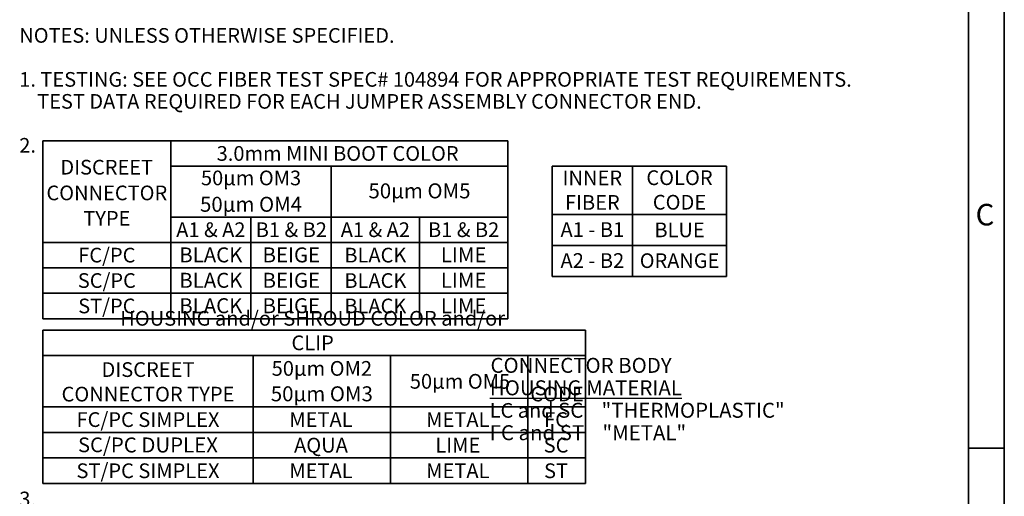
# Model space of a CAD drawing. Units: inches. Extents: x 0 to 21.8, y 0 to 16.3.
# Drawn here: x 14.9 to 21.8, y 6.6 to 9.9 of the extents above; entities that cross this region are included whole.
import ezdxf

# ---------------------------------------------------------------- set-up
doc = ezdxf.new("R2010")
doc.units = ezdxf.units.IN
doc.header["$MEASUREMENT"] = 0
for name, color, linetype in [('Default', 7, 'Continuous'), ('DIM', 7, 'Continuous'), ('FORMAT', 7, 'Continuous'), ('TEXT', 7, 'Continuous'), ('TITLE', 7, 'Continuous')]:
    doc.layers.add(name, color=color, linetype=linetype)

# ---------------------------------------------------------------- blocks, each defined once
blk = doc.blocks.new('SE2')
at = {"layer": 'Default', "color": 7, "linetype": 'Continuous', "lineweight": 35}
for p, q in [((18.6036, 8.8617), (18.6036, 8.0936)), ((18.6036, 8.8617), (19.817, 8.8617)), ((19.1637, 8.8617), (19.1637, 8.0936)), ((19.817, 8.8617), (19.817, 8.0936)), ((18.6036, 8.5247), (19.817, 8.5247)), ((18.6036, 8.3091), (19.817, 8.3091)), ((18.6036, 8.0936), (19.817, 8.0936))]:
    blk.add_line(p, q, dxfattribs=at)
at = {"layer": 'DIM', "attachment_point": 5}
for s, insert, char_height, width in [('{\\fArial|b0||i0||c0|p34;\\C7;\\H0.1024829353;\\W1.;INNER \\P}{\\fArial|b0||i0||c0|p34;\\C7;\\H0.1024829353;\\W1.;FIBER}', (18.8835, 8.6949), 0.102483, 0.538388), ('{\\fArial|b0||i0||c0|p34;\\C7;\\H0.1024829353;\\W1.;COLOR\\P}{\\fArial|b0||i0||c0|p34;\\C7;\\H0.1024829353;\\W1.;CODE}', (19.4899, 8.6961), 0.102483, 0.631319), ('{\\fArial|b0||i0||c0|p34;\\C7;\\H0.1024829353;\\W1.;A1 - B1}', (18.8835, 8.4203), 0.102483, 0.538388), ('{\\fArial|b0||i0||c0|p34;\\C7;\\H0.102;\\W1.;BLUE}', (19.4902, 8.4183), 0.102, 0.632454), ('{\\fArial|b0||i0||c0|p34;\\C7;\\H0.1024829353;\\W1.;A2 - B2}', (18.8835, 8.2048), 0.102483, 0.538388), ('{\\fArial|b0||i0||c0|p34;\\C7;\\H0.1018370595;\\W1.;ORANGE}', (19.4902, 8.2041), 0.101837, 0.632454)]:
    blk.add_mtext(s, dxfattribs=dict(at, insert=insert, char_height=char_height, width=width))
blk = doc.blocks.new('SE1')
at = {"layer": 'Default'}
blk.add_blockref('SE2', (0, 0), dxfattribs=at)
blk = doc.blocks.new('SE6')
at = {"layer": 'FORMAT', "color": 7, "linetype": 'Continuous', "lineweight": 35}
for p, q in [((15.0606, 9.0386), (15.0606, 7.8001)), ((15.0606, 9.0386), (18.2951, 9.0386)), ((15.9497, 9.0386), (15.9497, 7.8001)), ((18.2951, 9.0386), (18.2951, 7.8001)), ((15.9497, 8.8617), (18.2951, 8.8617)), ((17.0663, 8.8617), (17.0663, 7.8001)), ((15.9497, 8.5078), (18.2951, 8.5078)), ((16.508, 8.5078), (16.508, 7.8001)), ((17.6807, 8.5078), (17.6807, 7.8001)), ((15.0606, 8.3309), (18.2951, 8.3309)), ((15.0606, 8.1539), (18.2951, 8.1539)), ((15.0606, 7.977), (18.2951, 7.977)), ((15.0606, 7.8001), (18.2951, 7.8001))]:
    blk.add_line(p, q, dxfattribs=at)
at = {"layer": 'TITLE', "attachment_point": 8}
for s, insert, char_height, width in [('{\\fArial Narrow|b0||i0||c0|p34;\\C7;\\H0.1022100403;\\W1.;3.0mm MINI BOOT COLOR}', (17.1112, 8.8993), 0.10221, 2.149069), ('{\\fArial Narrow|b0||i0||c0|p34;\\C7;\\H0.1022100403;\\W1.;DISCREET}', (15.5045, 8.8035), 0.10221, 0.797066), ('{\\fArial Narrow|b0||i0||c0|p34;\\C7;\\H0.1022100403;\\W1.;50µm OM3}', (16.5087, 8.7288), 0.10221, 1.115116), ('{\\fArial Narrow|b0||i0||c0|p34;\\C7;\\H0.1022100403;\\W1.;CONNECTOR}', (15.5052, 8.6245), 0.10221, 0.801448), ('{\\fArial Narrow|b0||i0||c0|p34;\\C7;\\H0.1041666667;\\W1.;\\T1.;50µm OM5}', (17.6807, 8.6378), 0.104167, 1.228789), ('{\\fArial Narrow|b0||i0||c0|p34;\\C7;\\H0.1041666667;\\W1.;\\T1.;50µm OM4}', (16.5087, 8.5444), 0.104167, 1.115116), ('{\\fArial Narrow|b0||i0||c0|p34;\\C7;\\H0.1022100403;\\W1.;TYPE}', (15.5052, 8.4476), 0.10221, 0.539573), ('{\\fArial Narrow|b0||i0||c0|p34;\\C7;\\H0.1022100403;\\W1.;A1 & A2}', (16.2289, 8.3685), 0.10221, 0.6331), ('{\\fArial Narrow|b0||i0||c0|p34;\\C7;\\H0.1022100403;\\W1.;B1 & B2}', (16.7889, 8.3685), 0.10221, 0.670511), ('{\\fArial Narrow|b0||i0||c0|p34;\\C7;\\H0.1022100403;\\W1.;A1 & A2}', (17.3735, 8.3685), 0.10221, 0.689216), ('{\\fArial Narrow|b0||i0||c0|p34;\\C7;\\H0.1022100403;\\W1.;B1 & B2}', (17.9879, 8.3685), 0.10221, 0.689216), ('{\\fArial Narrow|b0||i0||c0|p34;\\C7;\\H0.1022100403;\\W1.;\\T1.;FC/PC}', (15.5052, 8.1916), 0.10221, 0.889096), ('{\\fArial Narrow|b0||i0||c0|p34;\\C7;\\H0.1041666667;\\W1.;\\T1.;BLACK}', (16.2289, 8.1922), 0.104167, 0.6331), ('{\\fArial Narrow|b0||i0||c0|p34;\\C7;\\H0.1041666667;\\W1.;\\T1.;BEIGE}', (16.7889, 8.1922), 0.104167, 0.670511), ('{\\fArial Narrow|b0||i0||c0|p34;\\C7;\\H0.1022100403;\\W1.;BLACK}', (17.3735, 8.1916), 0.10221, 0.689216), ('{\\fArial Narrow|b0||i0||c0|p34;\\C7;\\H0.1041666667;\\W1.;\\T1.;LIME}', (17.9879, 8.1922), 0.104167, 0.689216), ('{\\fArial Narrow|b0||i0||c0|p34;\\C7;\\H0.1022100403;\\W1.;\\T1.;SC/PC}', (15.5052, 8.0146), 0.10221, 0.889096), ('{\\fArial Narrow|b0||i0||c0|p34;\\C7;\\H0.1041666667;\\W1.;\\T1.;BLACK}', (16.2289, 8.0153), 0.104167, 0.6331), ('{\\fArial Narrow|b0||i0||c0|p34;\\C7;\\H0.1041666667;\\W1.;\\T1.;BEIGE}', (16.7889, 8.0153), 0.104167, 0.670511), ('{\\fArial Narrow|b0||i0||c0|p34;\\C7;\\H0.1022100403;\\W1.;BLACK}', (17.3735, 8.0146), 0.10221, 0.689216), ('{\\fArial Narrow|b0||i0||c0|p34;\\C7;\\H0.1041666667;\\W1.;\\T1.;LIME}', (17.9879, 8.0153), 0.104167, 0.689216), ('{\\fArial Narrow|b0||i0||c0|p34;\\C7;\\H0.1022100403;\\W1.;\\T1.;ST/PC}', (15.5052, 7.8377), 0.10221, 0.889096), ('{\\fArial Narrow|b0||i0||c0|p34;\\C7;\\H0.1041666667;\\W1.;\\T1.;BLACK}', (16.2289, 7.8383), 0.104167, 0.6331), ('{\\fArial Narrow|b0||i0||c0|p34;\\C7;\\H0.1041666667;\\W1.;\\T1.;BEIGE}', (16.7889, 7.8383), 0.104167, 0.670511), ('{\\fArial Narrow|b0||i0||c0|p34;\\C7;\\H0.1022100403;\\W1.;BLACK}', (17.3735, 7.8377), 0.10221, 0.689216), ('{\\fArial Narrow|b0||i0||c0|p34;\\C7;\\H0.1041666667;\\W1.;\\T1.;LIME}', (17.9879, 7.8383), 0.104167, 0.689216)]:
    blk.add_mtext(s, dxfattribs=dict(at, insert=insert, char_height=char_height, width=width))
blk = doc.blocks.new('SE5')
at = {"layer": 'Default'}
blk.add_blockref('SE6', (0, 0), dxfattribs=at)
blk = doc.blocks.new('SE8')
at = {"layer": 'FORMAT', "color": 7, "linetype": 'Continuous', "lineweight": 35}
for p, q in [((15.0605, 7.7211), (18.8364, 7.7211)), ((15.0605, 7.7211), (15.0605, 6.6529)), ((18.8364, 7.7211), (18.8364, 6.6529)), ((15.0605, 7.5431), (18.8364, 7.5431)), ((16.5227, 7.5431), (16.5227, 6.6529)), ((17.4786, 7.5431), (17.4786, 6.6529)), ((18.4344, 7.5431), (18.4344, 6.6529)), ((15.0605, 7.187), (18.8364, 7.187)), ((15.0605, 7.009), (18.8364, 7.009)), ((15.0605, 6.8309), (18.8364, 6.8309)), ((15.0605, 6.6529), (18.8364, 6.6529))]:
    blk.add_line(p, q, dxfattribs=at)
at = {"layer": 'DIM', "insert": (15.7916, 7.4972), "char_height": 0.102471, "width": 1.462248, "attachment_point": 2}
blk.add_mtext('{\\fArial Narrow|b0||i0||c0|p34;\\C7;\\H0.1024713777;\\W1.;DISCREET \\P}{\\fArial Narrow|b0||i0||c0|p34;\\C7;\\H0.1024713777;\\W1.;CONNECTOR TYPE\\P}', dxfattribs=at)
at = {"layer": 'TITLE', "attachment_point": 8}
for s, insert, char_height, width in [('{\\fArial Narrow|b0||i0||c0|p34;\\C7;\\H0.1024713777;\\W1.;HOUSING and/or SHROUD COLOR and/or CLIP}', (16.9371, 7.5808), 0.102471, 2.703703), ('{\\fArial Narrow|b0||i0||c0|p34;\\C7;\\H0.1024713777;\\W1.;50µm OM2}', (17.0014, 7.4028), 0.102471, 0.806408), ('{\\fArial Narrow|b0||i0||c0|p34;\\C7;\\H0.1024713777;\\W1.;50µm OM5}', (17.9626, 7.3129), 0.102471, 0.806408), ('{\\fArial Narrow|b0||i0||c0|p34;\\C7;\\H0.1041666667;\\W1.;\\T1.;50µm OM3}', (17.0014, 7.2253), 0.104167, 0.806408), ('{\\fArial Narrow|b0||i0||c0|p34;\\C7;\\H0.1024713777;\\W1.;CODE}', (18.6376, 7.2247), 0.102471, 0.542912), ('{\\fArial Narrow|b0||i0||c0|p34;\\C7;\\H0.1024713777;\\W1.;FC/PC SIMPLEX}', (15.7916, 7.0467), 0.102471, 1.462248), ('{\\fArial Narrow|b0||i0||c0|p34;\\C7;\\H0.1024713777;\\W1.;\\T1.;METAL}', (16.9953, 7.0467), 0.102471, 0.655839), ('{\\fArial Narrow|b0||i0||c0|p34;\\C7;\\H0.1024713777;\\W1.;\\T1.;METAL}', (17.9476, 7.0467), 0.102471, 0.655839), ('{\\fArial Narrow|b0||i0||c0|p34;\\C7;\\H0.1024713777;\\W1.;FC}', (18.6309, 7.0467), 0.102471, 0.542912), ('{\\fArial Narrow|b0||i0||c0|p34;\\C7;\\H0.1024713777;\\W1.;SC}{\\fArial Narrow|b0||i0||c0|p34;\\C7;\\H0.1041666667;\\W1.;\\T1.;/PC DUPLEX}', (15.7916, 6.8692), 0.1041667, 1.462248), ('{\\fArial Narrow|b0||i0||c0|p34;\\C7;\\H0.1024713777;\\W1.;\\T1.;AQUA}', (16.9953, 6.8687), 0.102471, 0.655839), ('{\\fArial Narrow|b0||i0||c0|p34;\\C7;\\H0.1024713777;\\W1.;\\T1.;LIME}', (17.9476, 6.8687), 0.102471, 0.655839), ('{\\fArial Narrow|b0||i0||c0|p34;\\C7;\\H0.1024713777;\\W1.;SC}', (18.6309, 6.8687), 0.102471, 0.542912), ('{\\fArial Narrow|b0||i0||c0|p34;\\C7;\\H0.1024713777;\\W1.;\\T1.;ST/PC SIMPLEX}', (15.7916, 6.6906), 0.102471, 1.462248), ('{\\fArial Narrow|b0||i0||c0|p34;\\C7;\\H0.1024713777;\\W1.;\\T1.;METAL}', (16.9953, 6.6906), 0.102471, 0.655839), ('{\\fArial Narrow|b0||i0||c0|p34;\\C7;\\H0.1024713777;\\W1.;\\T1.;METAL}', (17.9476, 6.6906), 0.102471, 0.655839), ('{\\fArial Narrow|b0||i0||c0|p34;\\C7;\\H0.1024713777;\\W1.;ST}', (18.6309, 6.6906), 0.102471, 0.542912)]:
    blk.add_mtext(s, dxfattribs=dict(at, insert=insert, char_height=char_height, width=width))
blk = doc.blocks.new('SE7')
at = {"layer": 'Default'}
blk.add_blockref('SE8', (0, 0), dxfattribs=at)

msp = doc.modelspace()

# ---------------------------------------------------------------- linework, layer by layer
at = {"layer": 'Default', "color": 7, "linetype": 'Continuous', "lineweight": 35}
for p, q in [((21.75, 0.685), (21.75, 16.315)), ((21.5, 0.935), (21.5, 16.065)), ((21.75, 6.9), (21.5, 6.9))]:
    msp.add_line(p, q, dxfattribs=at)

# ---------------------------------------------------------------- block references
for name in ['SE5', 'SE1', 'SE7']:
    msp.add_blockref(name, (0, 0))

# ---------------------------------------------------------------- texts
at = {"layer": 'TEXT', "insert": (14.89608, 9.82294), "char_height": 0.102, "width": 6.4364685, "attachment_point": 1, "line_spacing_factor": 0.9}
msp.add_mtext('{\\fArial|b0||i0||c0|p34;\\C7;\\H0.102;\\W1.;NOTES: UNLESS OTHERWISE SPECIFIED.\\P}{\\fArial|b0||i0||c0|p34;\\C7;\\H0.102;\\W1.;\\P}{\\fArial|b0||i0||c0|p34;\\C7;\\H0.102;\\W1.;1. }{\\fArial|b1||i0||c0|p34;\\C7;\\H0.102;\\W1.;TESTING:}{\\fArial|b0||i0||c0|p34;\\C7;\\H0.102;\\W1.; SEE OCC FIBER TEST SPEC# 104894 FOR APPROPRIATE TEST REQUIREMENTS.\\P}{\\fArial|b0||i0||c0|p34;\\C7;\\H0.102;\\W1.;    TEST DATA REQUIRED FOR EACH JUMPER ASSEMBLY CONNECTOR END.\\P}{\\fArial|b0||i0||c0|p34;\\C7;\\H0.102;\\W1.;\\P}{\\fArial|b0||i0||c0|p34;\\C7;\\H0.102;\\W1.;2. }{\\fArial|b0||i0||c0|p34;\\C7;\\H0.102;\\W1.;\\T1.;  \\P}{\\fArial|b0||i0||c0|p34;\\C7;\\H0.102;\\W1.;\\T1.;\\P}{\\fArial|b0||i0||c0|p34;\\C7;\\H0.102;\\W1.;\\T1.;\\P}{\\fArial|b0||i0||c0|p34;\\C7;\\H0.102;\\W1.;\\T1.;\\P}{\\fArial|b0||i0||c0|p34;\\C7;\\H0.102;\\W1.;\\T1.;\\P}{\\fArial|b0||i0||c0|p34;\\C7;\\H0.102;\\W1.;\\T1.;\\P}{\\fArial|b0||i0||c0|p34;\\C7;\\H0.102;\\W1.;\\T1.;\\P}{\\fArial|b0||i0||c0|p34;\\C7;\\H0.102;\\W1.;\\T1.;\\P}{\\fArial|b0||i0||c0|p34;\\C7;\\H0.102;\\W1.;\\T1.;\\P}{\\fArial|b0||i0||c0|p34;\\C7;\\H0.102;\\W1.;\\T1.;\\P}{\\fArial|b0||i0||c0|p34;\\C7;\\H0.1041666667;\\W1.;\\T1.;                                                                                                       CONNECTOR BODY\\P}{\\fArial|b0||i0||c0|p34;\\C7;\\H0.102;\\W1.;\\T1.;                                                                                                       }{\\fArial|b0||i0||c0|p34;\\C7;\\H0.1041666667;\\W1.;\\T1.;  }{\\fArial|b0||i0||c0|p34;\\C7;\\L\\H0.1041666667;\\W1.;\\T1.;HOUSING MATERIAL\\P}{\\fArial|b0||i0||c0|p34;\\C7;\\H0.102;\\W1.;                                                                                                         LC and }{\\fArial|b0||i0||c0|p34;\\C7;\\H0.1041666667;\\W1.;\\T1.;SC    "THERMOPLASTIC" \\P}{\\fArial|b0||i0||c0|p34;\\C7;\\H0.102;\\W1.;                                                                                                         }{\\fArial|b0||i0||c0|p34;\\C7;\\H0.1041666667;\\W1.;\\T1.;FC and ST    "METAL"\\P}{\\fArial|b0||i0||c0|p34;\\C7;\\H0.102;\\W1.;\\P}{\\fArial|b0||i0||c0|p34;\\C7;\\H0.102;\\W1.;\\P}{\\fArial|b0||i0||c0|p34;\\C7;\\H0.102;\\W1.;3.\\P}{\\fArial|b0||i0||c0|p34;\\C7;\\H0.102;\\W1.;\\P}{\\fArial|b0||i0||c0|p34;\\C7;\\H0.102;\\W1.;\\P}{\\fArial|b0||i0||c0|p34;\\C7;\\H0.102;\\W1.;\\P}{\\fArial|b0||i0||c0|p34;\\C7;\\H0.102;\\W1.;\\P}{\\fArial|b0||i0||c0|p34;\\C7;\\H0.102;\\W1.;4. }{\\fArial|b1||i0||c0|p34;\\C7;\\H0.102;\\W1.;\\T1.;ATTENTION: }{\\fArial|b0||i0||c0|p34;\\C7;\\H0.102;\\W1.;\\T1.;ALL ASSEMBLIES MUST BE MANUFACTURED FROM OPTICAL CABLE CORP\\P}{\\fArial|b0||i0||c0|p34;\\C7;\\H0.102;\\W1.;\\T1.;    FIBER CABLE or have OCC ENGINEERING APPROVED EQUIVALENT. \\P}{\\fArial|b0||i0||c0|p34;\\C7;\\H0.102;\\W1.;\\T1.;    SEE "CC" COLOR CODE CHART, TO THE RIGHT, FOR OTHER O.D. JACKET COLORS.\\P}{\\fArial|b0||i0||c0|p34;\\C7;\\H0.102;\\W1.;\\T1.;\\P}{\\fArial|b0||i0||c0|p34;\\C7;\\H0.102;\\W1.;\\T1.;         \\P}{\\fArial|b0||i0||c0|p34;\\C7;\\H0.102;\\W1.;\\T1.;\\P}{\\fArial|b0||i0||c0|p34;\\C7;\\H0.102;\\W1.;\\T1.; \\P}{\\fArial|b1||i0||c0|p34;\\C7;\\H0.102;\\W1.;\\T1.;\\P}{\\fArial|b1||i0||c0|p34;\\C7;\\H0.102;\\W1.;\\T1.;\\P}{\\fArial|b1||i0||c0|p34;\\C7;\\H0.102;\\W1.;\\T1.;\\P}{\\fArial|b1||i0||c0|p34;\\C7;\\H0.102;\\W1.;\\T1.;\\P}{\\fArial|b1||i0||c0|p34;\\C7;\\H0.102;\\W1.;\\T1.;\\P}{\\fArial|b1||i0||c0|p34;\\C7;\\H0.102;\\W1.;\\T1.;\\P}{\\fArial|b0||i0||c0|p34;\\C7;\\H0.102;\\W1.;\\P}{\\fArial|b0||i0||c0|p34;\\C7;\\H0.102;\\W1.;\\T1.;5. }{\\fArial|b1||i0||c0|p34;\\C7;\\H0.102;\\W1.;\\T1.;PULLING EYE KIT(S)}{\\fArial|b0||i0||c0|p34;\\C7;\\H0.102;\\W1.;\\T1.;: KITS INTENDED FOR LIGHT (EASY) DUTY ONLY. \\P}{\\fArial|b0||i0||c0|p34;\\C7;\\H0.102;\\W1.;\\T1.;    ADD "PK" or "P2" TO SUFFIX OF OCC P/N.\\P}', dxfattribs=at)
at = {"layer": 'TEXT', "insert": (21.55022, 8.44935), "char_height": 0.15, "width": 0.1786701, "attachment_point": 7}
msp.add_mtext('{\\fArial|b0||i0||c0|p34;\\C7;\\H0.15;\\W1.;C}', dxfattribs=at)

doc.saveas('drawing.dxf')
